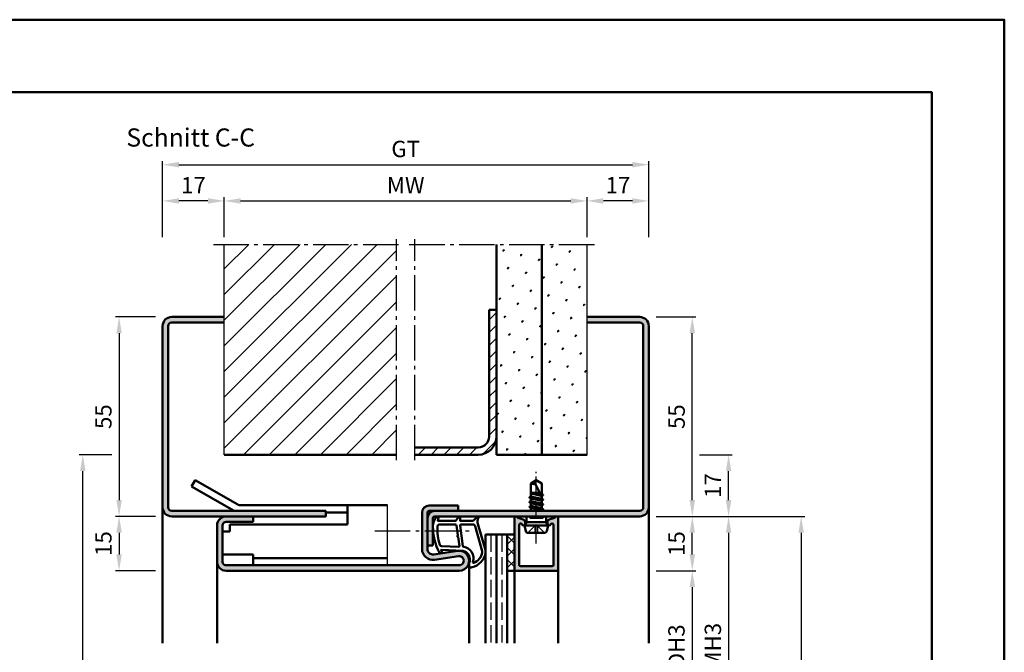
# Model space of a CAD drawing. Units: millimetres. Extents: x 511 to 3031, y 644 to 1872.
# Drawn here: x 2759 to 3031, y 1104 to 1278 of the extents above; entities that cross this region are included whole.
import ezdxf

# ---------------------------------------------------------------- set-up
doc = ezdxf.new("R2010")
doc.units = ezdxf.units.MM
for name, pattern in [('AM_DIN_F_W050', [6.25, 4.75, -1.5]), ('AM_DIN_G_W050', [13.75, 9.75, -1.5, 1, -1.5]), ('AM_DIN_G_W050x2', [6.875, 4.75, -0.875, 0.375, -0.875])]:
    doc.linetypes.add(name, pattern=pattern)
for name, color, linetype, lineweight in [('AM_0', 7, 'Continuous', 50), ('AM_1', 14, 'Continuous', 50), ('AM_3', 6, 'AM_DIN_F_W050', 25), ('AM_5', 3, 'Continuous', 25), ('AM_7', 4, 'AM_DIN_G_W050', 25), ('AM_8', 1, 'Continuous', 25), ('AM_BOR', 7, 'Continuous', 50), ('BOS_1', 14, 'Continuous', 50)]:
    doc.layers.add(name, color=color, linetype=linetype, lineweight=lineweight)
doc.layers.add('AM_12', color=7, linetype='Continuous', lineweight=50, plot=False)
doc.styles.get("Standard").update_dxf_attribs({"font": 'isocp.shx'})
doc.dimstyles.new('AM_DIN$0', dxfattribs={"dimtxt": 4.5, "dimasz": 4.5, "dimexe": 1, "dimexo": 2, "dimgap": 1.5, "dimtad": 1, "dimdec": 1, "dimdsep": 46, "dimtxsty": 'Standard', "dimcen": 0, "dimclrd": 256, "dimclre": 256, "dimclrt": 2, "dimadec": 0, "dimazin": 2, "dimtp": 0.1, "dimtm": 0.1, "dimtfac": 0.71, "dimtdec": 1, "dimtmove": 0, "dimatfit": 3, "dimfxl": 0, "dimlwd": -1, "dimlwe": -1, "dimarcsym": 0})
pattern_1 = [(45, (2479.592165391814, 222.985849202781), (-1.314800746303021, 4.906903194730683), [0.635, -4.445]), (135, (2479.816671794841, 223.2103556058078), (-4.906903194730682, 1.314800746303022), [0.3175, -8.48131809448]), (135, (2479.872798395597, 223.2664822065644), (-4.906903194730682, 1.314800746303022), [0.254, -8.54481809448]), (135, (2479.760545194084, 223.154229005051), (-4.906903194730682, 1.314800746303022), [0.254, -8.54481809448]), (105, (2479.928924996354, 223.3226088073211), (-4.906903193699302, 1.314800750152187), [0.2032, -4.8768]), (165, (2479.704418593327, 223.0981024042943), (-3.592102447396282, -3.592102444578495), [0.2032, -4.8768])]

# ---------------------------------------------------------------- blocks, each defined once
blk = doc.blocks.new('*D181')
at = {"layer": 'AM_5', "linetype": 'ByBlock'}
for p, q in [((2815.776105802372, 1218.442833582479), (2815.776105802372, 1229.442833582479)), ((2915.776105802372, 1218.442833582479), (2915.776105802372, 1229.442833582479)), ((2820.276105802372, 1228.442833582479), (2911.276105802372, 1228.442833582479))]:
    blk.add_line(p, q, dxfattribs=at)
at = {"layer": 'AM_5'}
for points in [[(2820.276105802372, 1229.192833582479), (2820.276105802372, 1227.692833582479), (2815.776105802372, 1228.442833582479)], [(2911.276105802372, 1229.192833582479), (2911.276105802372, 1227.692833582479), (2915.776105802372, 1228.442833582479)]]:
    blk.add_solid(points, dxfattribs=at)
at = {"layer": 'Defpoints', "color": 0}
for p in [(2915.776105802372, 1228.442833582479), (2815.776105802372, 1216.442833582479), (2915.776105802372, 1216.442833582479)]:
    blk.add_point(p, dxfattribs=at)
at = {"layer": 'AM_5', "color": 2, "insert": (2865.776105802372, 1232.192833582479), "char_height": 4.5, "attachment_point": 5}
blk.add_mtext('MW', dxfattribs=at)
blk = doc.blocks.new('*D182')
at = {"layer": 'AM_5', "linetype": 'ByBlock'}
for p, q in [((2798.77610580237, 1218.442833582479), (2798.77610580237, 1229.442833582479)), ((2815.776105802372, 1218.442833582479), (2815.776105802372, 1229.442833582479)), ((2811.276105802372, 1228.442833582479), (2803.27610580237, 1228.442833582479))]:
    blk.add_line(p, q, dxfattribs=at)
at = {"layer": 'AM_5'}
for points in [[(2803.27610580237, 1229.192833582479), (2803.27610580237, 1227.692833582479), (2798.77610580237, 1228.442833582479)], [(2811.276105802372, 1229.192833582479), (2811.276105802372, 1227.692833582479), (2815.776105802372, 1228.442833582479)]]:
    blk.add_solid(points, dxfattribs=at)
at = {"layer": 'Defpoints', "color": 0}
for p in [(2798.77610580237, 1228.442833582479), (2798.77610580237, 1216.442833582479), (2815.776105802372, 1216.442833582479)]:
    blk.add_point(p, dxfattribs=at)
at = {"layer": 'AM_5', "color": 2, "insert": (2807.276105802371, 1232.192833582479), "char_height": 4.5, "attachment_point": 5}
blk.add_mtext('17', dxfattribs=at)
blk = doc.blocks.new('*D183')
at = {"layer": 'AM_5', "linetype": 'ByBlock'}
for p, q in [((2915.776106684124, 1218.442832937419), (2915.776106684124, 1229.442832937419)), ((2932.776106684126, 1218.442832937419), (2932.776106684126, 1229.442832937419)), ((2928.276106684126, 1228.442832937419), (2920.276106684124, 1228.442832937419))]:
    blk.add_line(p, q, dxfattribs=at)
at = {"layer": 'AM_5'}
for points in [[(2920.276106684124, 1229.192832937419), (2920.276106684124, 1227.692832937419), (2915.776106684124, 1228.442832937419)], [(2928.276106684126, 1229.192832937419), (2928.276106684126, 1227.692832937419), (2932.776106684126, 1228.442832937419)]]:
    blk.add_solid(points, dxfattribs=at)
at = {"layer": 'Defpoints', "color": 0}
for p in [(2915.776106684124, 1228.442832937419), (2915.776106684124, 1216.442832937419), (2932.776106684126, 1216.442832937419)]:
    blk.add_point(p, dxfattribs=at)
at = {"layer": 'AM_5', "color": 2, "insert": (2924.276106684125, 1232.192832937419), "char_height": 4.5, "attachment_point": 5}
blk.add_mtext('17', dxfattribs=at)
blk = doc.blocks.new('*D185')
at = {"layer": 'AM_5', "linetype": 'ByBlock'}
for p, q in [((2934.776107258542, 1141.442832937419), (2945.776107258542, 1141.442832937419)), ((2944.776107258542, 1130.942832937419), (2944.776107258542, 1136.942832937419)), ((2934.776106936011, 1126.442832937419), (2945.776107258542, 1126.442832937419))]:
    blk.add_line(p, q, dxfattribs=at)
at = {"layer": 'AM_5'}
for points in [[(2944.026107258542, 1136.942832937419), (2945.526107258542, 1136.942832937419), (2944.776107258542, 1141.442832937419)], [(2944.026107258542, 1130.942832937419), (2945.526107258542, 1130.942832937419), (2944.776107258542, 1126.442832937419)]]:
    blk.add_solid(points, dxfattribs=at)
at = {"layer": 'Defpoints', "color": 0}
for p in [(2932.776107258542, 1141.442832937419), (2944.776107258542, 1141.442832937419), (2932.776106936011, 1126.442832937419)]:
    blk.add_point(p, dxfattribs=at)
at = {"layer": 'AM_5', "color": 2, "insert": (2941.026107258541, 1133.94283293742), "char_height": 4.5, "attachment_point": 5, "rotation": 90}
blk.add_mtext('15', dxfattribs=at)
blk = doc.blocks.new('*D187')
at = {"layer": 'AM_5', "linetype": 'ByBlock'}
for p, q in [((2934.776106774746, 1196.442832937419), (2945.776107258542, 1196.442832937419)), ((2944.776107258542, 1145.942832937419), (2944.776107258542, 1191.942832937419)), ((2934.776106774746, 1141.442832937419), (2945.776107258542, 1141.442832937419))]:
    blk.add_line(p, q, dxfattribs=at)
at = {"layer": 'AM_5'}
for points in [[(2944.026107258542, 1191.942832937419), (2945.526107258542, 1191.942832937419), (2944.776107258542, 1196.442832937419)], [(2944.026107258542, 1145.942832937419), (2945.526107258542, 1145.942832937419), (2944.776107258542, 1141.442832937419)]]:
    blk.add_solid(points, dxfattribs=at)
at = {"layer": 'Defpoints', "color": 0}
for p in [(2932.776106774746, 1196.442832937419), (2944.776107258542, 1196.442832937419), (2932.776106774746, 1141.442832937419)]:
    blk.add_point(p, dxfattribs=at)
at = {"layer": 'AM_5', "color": 2, "insert": (2941.026107258541, 1168.94283293742), "char_height": 4.5, "attachment_point": 5, "rotation": 90}
blk.add_mtext('55', dxfattribs=at)
blk = doc.blocks.new('*D189')
at = {"layer": 'AM_5', "linetype": 'ByBlock'}
for p, q in [((2946.776106774746, 1158.442832937419), (2955.776106200329, 1158.442832937419)), ((2954.776106200329, 1145.942832937419), (2954.776106200329, 1153.942832937419)), ((2946.776107258542, 1141.442832937419), (2955.776106200329, 1141.442832937419))]:
    blk.add_line(p, q, dxfattribs=at)
at = {"layer": 'AM_5'}
for points in [[(2954.026106200329, 1153.942832937419), (2955.526106200329, 1153.942832937419), (2954.776106200329, 1158.442832937419)], [(2954.026106200329, 1145.942832937419), (2955.526106200329, 1145.942832937419), (2954.776106200329, 1141.442832937419)]]:
    blk.add_solid(points, dxfattribs=at)
at = {"layer": 'Defpoints', "color": 0}
for p in [(2944.776106774746, 1158.442832937419), (2954.776106200329, 1158.442832937419), (2944.776107258542, 1141.442832937419)]:
    blk.add_point(p, dxfattribs=at)
at = {"layer": 'AM_5', "color": 2, "insert": (2951.026106200328, 1149.94283293742), "char_height": 4.5, "attachment_point": 5, "rotation": 90}
blk.add_mtext('17', dxfattribs=at)
blk = doc.blocks.new('*D190')
at = {"layer": 'AM_5', "linetype": 'ByBlock'}
for p, q in [((2934.776106684124, 1141.442832937419), (2945.776106684124, 1141.442832937419)), ((2944.776106684124, 1130.942832937419), (2944.776106684124, 1136.942832937419)), ((2934.776106684124, 1126.442832937419), (2945.776106684124, 1126.442832937419))]:
    blk.add_line(p, q, dxfattribs=at)
at = {"layer": 'AM_5'}
for points in [[(2944.026106684124, 1136.942832937419), (2945.526106684124, 1136.942832937419), (2944.776106684124, 1141.442832937419)], [(2944.026106684124, 1130.942832937419), (2945.526106684124, 1130.942832937419), (2944.776106684124, 1126.442832937419)]]:
    blk.add_solid(points, dxfattribs=at)
at = {"layer": 'Defpoints', "color": 0}
for p in [(2932.776106684124, 1141.442832937419), (2944.776106684124, 1141.442832937419), (2932.776106684124, 1126.442832937419)]:
    blk.add_point(p, dxfattribs=at)
at = {"layer": 'AM_5', "color": 2, "insert": (2941.026106684123, 1133.942832937419), "char_height": 4.5, "attachment_point": 5, "rotation": 90}
blk.add_mtext('15', dxfattribs=at)
blk = doc.blocks.new('*D191')
at = {"layer": 'AM_5', "linetype": 'ByBlock'}
for p, q in [((2934.776106684124, 1126.442832937419), (2945.776106684124, 1126.442832937419)), ((2944.776106684124, 1121.942832937419), (2944.776106684124, 1085.942832937419)), ((2934.776106684124, 1081.442832937419), (2945.776106684124, 1081.442832937419))]:
    blk.add_line(p, q, dxfattribs=at)
at = {"layer": 'AM_5'}
for points in [[(2944.026106684124, 1121.942832937419), (2945.526106684124, 1121.942832937419), (2944.776106684124, 1126.442832937419)], [(2944.026106684124, 1085.942832937419), (2945.526106684124, 1085.942832937419), (2944.776106684124, 1081.442832937419)]]:
    blk.add_solid(points, dxfattribs=at)
at = {"layer": 'Defpoints', "color": 0}
for p in [(2932.776106684124, 1126.442832937419), (2932.776106684124, 1081.442832937419), (2944.776106684124, 1081.442832937419)]:
    blk.add_point(p, dxfattribs=at)
at = {"layer": 'AM_5', "color": 2, "insert": (2940.994812042405, 1103.942832937419), "char_height": 4.5, "attachment_point": 5, "rotation": 90}
blk.add_mtext('LDH3', dxfattribs=at)
blk = doc.blocks.new('*D195')
at = {"layer": 'AM_5', "linetype": 'ByBlock'}
for p, q in [((2934.776106684124, 1141.442832937419), (2955.776106684124, 1141.442832937419)), ((2954.776106684124, 1136.942832937419), (2954.776106684124, 1070.942832937419)), ((2934.776106684124, 1066.442832937419), (2955.776106684124, 1066.442832937419))]:
    blk.add_line(p, q, dxfattribs=at)
at = {"layer": 'AM_5'}
for points in [[(2954.026106684124, 1136.942832937419), (2955.526106684124, 1136.942832937419), (2954.776106684124, 1141.442832937419)], [(2954.026106684124, 1070.942832937419), (2955.526106684124, 1070.942832937419), (2954.776106684124, 1066.442832937419)]]:
    blk.add_solid(points, dxfattribs=at)
at = {"layer": 'Defpoints', "color": 0}
for p in [(2932.776106684124, 1141.442832937419), (2932.776106684124, 1066.442832937419), (2954.776106684124, 1066.442832937419)]:
    blk.add_point(p, dxfattribs=at)
at = {"layer": 'AM_5', "color": 2, "insert": (2951.026106684123, 1103.94283293742), "char_height": 4.5, "attachment_point": 5, "rotation": 90}
blk.add_mtext('FMH3', dxfattribs=at)
blk = doc.blocks.new('*D196')
at = {"layer": 'AM_5', "linetype": 'ByBlock'}
for p, q in [((2934.776106684124, 1141.442832937418), (2975.776106200329, 1141.442832937418)), ((2974.776106200329, 1136.942832937418), (2974.776106200329, 850.9428329374191)), ((2934.776106684124, 846.4428329374191), (2975.776106200329, 846.4428329374191))]:
    blk.add_line(p, q, dxfattribs=at)
at = {"layer": 'AM_5'}
for points in [[(2974.026106200329, 1136.942832937418), (2975.526106200329, 1136.942832937418), (2974.776106200329, 1141.442832937418)], [(2974.026106200329, 850.9428329374191), (2975.526106200329, 850.9428329374191), (2974.776106200329, 846.4428329374191)]]:
    blk.add_solid(points, dxfattribs=at)
at = {"layer": 'Defpoints', "color": 0}
for p in [(2932.776106684124, 1141.442832937418), (2932.776106684124, 846.4428329374191), (2974.776106200329, 846.4428329374191)]:
    blk.add_point(p, dxfattribs=at)
at = {"layer": 'AM_5', "color": 2, "insert": (2971.026106200329, 993.9428329374192), "char_height": 4.5, "attachment_point": 5, "rotation": 90}
blk.add_mtext('FMH', dxfattribs=at)
blk = doc.blocks.new('*D197')
at = {"layer": 'AM_5', "linetype": 'ByBlock'}
for p, q in [((2796.776106684124, 1196.442833582479), (2785.776106684122, 1196.442833582479)), ((2786.776106684122, 1191.942833582479), (2786.776106684122, 1145.942833582479)), ((2796.776106684124, 1141.442833582479), (2785.776106684122, 1141.442833582479))]:
    blk.add_line(p, q, dxfattribs=at)
at = {"layer": 'AM_5'}
for points in [[(2786.026106684122, 1191.942833582479), (2787.526106684122, 1191.942833582479), (2786.776106684122, 1196.442833582479)], [(2786.026106684122, 1145.942833582479), (2787.526106684122, 1145.942833582479), (2786.776106684122, 1141.442833582479)]]:
    blk.add_solid(points, dxfattribs=at)
at = {"layer": 'Defpoints', "color": 0}
for p in [(2798.776106684124, 1196.442833582479), (2786.776106684122, 1141.442833582479), (2798.776106684124, 1141.442833582479)]:
    blk.add_point(p, dxfattribs=at)
at = {"layer": 'AM_5', "color": 2, "insert": (2783.026106684121, 1168.942833582479), "char_height": 4.5, "attachment_point": 5, "rotation": 90}
blk.add_mtext('55', dxfattribs=at)
blk = doc.blocks.new('*D198')
at = {"layer": 'AM_5', "linetype": 'ByBlock'}
for p, q in [((2784.776106684121, 1158.442832937419), (2775.776106684124, 1158.442832937419)), ((2776.776106684123, 850.9428329374189), (2776.776106684124, 1153.942832937419)), ((2796.776106684124, 846.4428329374189), (2775.776106684123, 846.4428329374189))]:
    blk.add_line(p, q, dxfattribs=at)
at = {"layer": 'AM_5'}
for points in [[(2776.026106684124, 1153.942832937419), (2777.526106684124, 1153.942832937419), (2776.776106684124, 1158.442832937419)], [(2776.026106684123, 850.9428329374189), (2777.526106684123, 850.9428329374189), (2776.776106684123, 846.4428329374189)]]:
    blk.add_solid(points, dxfattribs=at)
at = {"layer": 'Defpoints', "color": 0}
for p in [(2776.776106684124, 1158.442832937419), (2786.776106684121, 1158.442832937419), (2798.776106684124, 846.4428329374189)]:
    blk.add_point(p, dxfattribs=at)
at = {"layer": 'AM_5', "color": 2, "insert": (2773.026106684123, 1002.442832937419), "char_height": 4.5, "attachment_point": 5, "rotation": 90}
blk.add_mtext('RRH', dxfattribs=at)
blk = doc.blocks.new('*D199')
at = {"layer": 'AM_5', "linetype": 'ByBlock'}
for p, q in [((2796.776106684124, 1141.442833582479), (2785.776106684122, 1141.442833582479)), ((2786.776106684122, 1136.942833582479), (2786.776106684122, 1130.942833582479)), ((2796.776106684124, 1126.442833582479), (2785.776106684122, 1126.442833582479))]:
    blk.add_line(p, q, dxfattribs=at)
at = {"layer": 'AM_5'}
for points in [[(2786.026106684122, 1136.942833582479), (2787.526106684122, 1136.942833582479), (2786.776106684122, 1141.442833582479)], [(2786.026106684122, 1130.942833582479), (2787.526106684122, 1130.942833582479), (2786.776106684122, 1126.442833582479)]]:
    blk.add_solid(points, dxfattribs=at)
at = {"layer": 'Defpoints', "color": 0}
for p in [(2798.776106684124, 1141.442833582479), (2786.776106684122, 1126.442833582479), (2798.776106684124, 1126.442833582479)]:
    blk.add_point(p, dxfattribs=at)
at = {"layer": 'AM_5', "color": 2, "insert": (2783.026106684121, 1133.942833582479), "char_height": 4.5, "attachment_point": 5, "rotation": 90}
blk.add_mtext('15', dxfattribs=at)
blk = doc.blocks.new('*D290')
at = {"layer": 'AM_5', "linetype": 'ByBlock'}
for p, q in [((2798.776106684124, 1218.442832937419), (2798.776106684124, 1239.442832937419)), ((2803.276106684124, 1238.442832937419), (2928.276106684124, 1238.442832937419)), ((2932.776106684124, 1218.442832937419), (2932.776106684124, 1239.442832937419))]:
    blk.add_line(p, q, dxfattribs=at)
at = {"layer": 'AM_5'}
for points in [[(2803.276106684124, 1239.192832937419), (2803.276106684124, 1237.692832937419), (2798.776106684124, 1238.442832937419)], [(2928.276106684124, 1239.192832937419), (2928.276106684124, 1237.692832937419), (2932.776106684124, 1238.442832937419)]]:
    blk.add_solid(points, dxfattribs=at)
at = {"layer": 'Defpoints', "color": 0}
for p in [(2932.776106684124, 1238.442832937419), (2798.776106684124, 1216.442832937419), (2932.776106684124, 1216.442832937419)]:
    blk.add_point(p, dxfattribs=at)
at = {"layer": 'AM_5', "color": 2, "insert": (2865.776106684124, 1242.200828066254), "char_height": 4.5, "attachment_point": 5}
blk.add_mtext('GT', dxfattribs=at)
blk = doc.blocks.new('DIN_A3_BOS')
at = {"layer": 'AM_12'}
blk.add_lwpolyline([(0, 0), (420, 0), (420, 297), (0, 297)], close=True, dxfattribs=at)
at = {"layer": 'AM_BOR'}
blk.add_lwpolyline([(20, 10), (410, 10), (410, 287), (20, 287)], close=True, dxfattribs=at)

msp = doc.modelspace()

# ---------------------------------------------------------------- hatches: boundary and pattern name
at = {"layer": 'AM_8'}
h = msp.add_hatch(dxfattribs=at)
h.set_pattern_fill('_U', color=256, scale=5, angle=45, style=0, pattern_type=0)
h.set_pattern_definition([(45, (2479.592165391814, 222.985849202781), (-3.535533905932737, 3.535533905932738), [])])
h.paths.add_polyline_path([(2863.276106684124, 1158.44283293742), (2815.776106684124, 1158.442832937419), (2815.776106684124, 1216.442832937419), (2863.276106684124, 1216.442832937419)])
h = msp.add_hatch(dxfattribs=at)
h.set_pattern_fill('SWAMP', color=256, scale=0.2, angle=45, style=0)
h.set_pattern_definition(pattern_1)
h.paths.add_polyline_path([(2890.776106684124, 1216.442832937419), (2890.776106684124, 1158.44283293742), (2903.276106684124, 1158.44283293742), (2903.276106684124, 1216.442832937419)])
h = msp.add_hatch(dxfattribs=at)
h.set_pattern_fill('SWAMP', color=256, scale=0.2, angle=45, style=0)
h.set_pattern_definition(pattern_1)
h.paths.add_polyline_path([(2915.776106684124, 1158.44283293742), (2915.776106684124, 1216.442832937419), (2903.276106684124, 1216.442832937419), (2903.276106684124, 1158.44283293742)])
h = msp.add_hatch(dxfattribs=at)
h.set_pattern_fill('_U', color=256, scale=2.5, angle=45, style=0, pattern_type=0)
h.set_pattern_definition([(45, (510.7761066841231, 684.4428327369615), (-1.767766952966369, 1.767766952966369), [])])
edge = h.paths.add_edge_path()
edge.add_line((2868.276106684124, 1158.442832937419), (2868.276106684124, 1160.442832937419))
edge.add_line((2868.276106684124, 1160.442832937419), (2885.776106684124, 1160.442832937419))
edge.add_arc((2885.776106684124, 1163.442832937419), 3, 630, 720)
edge.add_line((2888.776106684124, 1163.442832937419), (2888.776106684124, 1198.442832937419))
edge.add_line((2888.776106684124, 1198.442832937419), (2890.776106684124, 1198.442832937419))
edge.add_line((2890.776106684124, 1198.44283293742), (2890.776106684124, 1163.44283293742))
edge.add_arc((2885.776106684124, 1163.442832937419), 5, 270, 360, ccw=False)
edge.add_line((2885.776106684124, 1158.442832937419), (2868.276106684124, 1158.442832937419))
h = msp.add_hatch(color=256, dxfattribs=at)
edge = h.paths.add_edge_path()
edge.add_line((2843.776106684124, 1142.942832937419), (2801.276106684124, 1142.942832937419))
edge.add_arc((2801.276106684124, 1143.942832937419), 1, 180, 270, ccw=False)
edge.add_line((2800.276106684124, 1143.942832937419), (2800.276106684124, 1193.942832937419))
edge.add_arc((2801.276106684124, 1193.942832937419), 1, 90, 180, ccw=False)
edge.add_line((2801.276106684124, 1194.942832937419), (2815.776106684124, 1194.942832937419))
edge.add_line((2815.776106684124, 1194.942832937419), (2815.776106684124, 1196.442832937419))
edge.add_line((2815.776106684124, 1196.442832937419), (2801.276106684124, 1196.442832937419))
edge.add_arc((2801.276106684124, 1193.942832937419), 2.5, 90, 180)
edge.add_line((2798.776106684124, 1193.942832937419), (2798.776106684124, 1143.942832937419))
edge.add_arc((2801.276106684124, 1143.942832937419), 2.5, 180, 270)
edge.add_line((2801.276106684124, 1141.442832937419), (2816.276106684124, 1141.442832937419))
edge.add_line((2816.276106684124, 1141.442832937419), (2823.776106684124, 1141.442832937419))
edge.add_line((2823.776106684124, 1141.442832937419), (2843.776106684124, 1141.442832937419))
edge.add_line((2843.776106684124, 1141.442832937419), (2843.776106684124, 1142.942832937419))
h = msp.add_hatch(color=256, dxfattribs=at)
edge = h.paths.add_edge_path()
edge.add_line((2899.045721926394, 1141.442832937419), (2907.376106684123, 1141.44283293742))
edge.add_line((2907.376106684123, 1141.44283293742), (2930.276106684124, 1141.442832937419))
edge.add_arc((2930.276106684124, 1143.942832937419), 2.5, 270, 360)
edge.add_line((2932.776106684124, 1143.942832937419), (2932.776106684124, 1193.942832937419))
edge.add_arc((2930.276106684124, 1193.942832937419), 2.5, 0, 90)
edge.add_line((2930.276106684124, 1196.442832937419), (2915.776106684124, 1196.442832937419))
edge.add_line((2915.776106684124, 1196.442832937419), (2915.776106684124, 1194.942832937419))
edge.add_line((2915.776106684124, 1194.942832937419), (2930.276106684124, 1194.942832937419))
edge.add_arc((2930.276106684124, 1193.942832937419), 1, 0, 90, ccw=False)
edge.add_line((2931.276106684124, 1193.942832937419), (2931.276106684124, 1143.942832937419))
edge.add_arc((2930.276106684124, 1143.942832937419), 1, -90, 0, ccw=False)
edge.add_line((2930.276106684124, 1142.942832937419), (2873.776106684124, 1142.942832937418))
edge.add_arc((2873.776106684124, 1140.942832937418), 2, 90, 180)
edge.add_line((2871.776106684124, 1140.942832937418), (2871.776106684124, 1133.442832937418))
edge.add_line((2871.776106684124, 1133.442832937418), (2873.276106684124, 1133.442832937418))
edge.add_line((2873.276106684124, 1133.442832937418), (2873.276106684124, 1140.942832937418))
edge.add_arc((2873.776106684124, 1140.942832937419), 0.5000000000004547, 90.00000000005213, 180.0000000000521, ccw=False)
edge.add_line((2873.776106684124, 1141.442832937419), (2896.176106684124, 1141.44283293742))
edge.add_line((2896.176106684124, 1141.44283293742), (2899.045721926394, 1141.442832937419))
h = msp.add_hatch(color=256, dxfattribs=at)
edge = h.paths.add_edge_path()
edge.add_line((2815.276106684124, 1128.942832937419), (2815.276106684124, 1138.942832937419))
edge.add_arc((2816.276106684124, 1138.942832937419), 1, 90, 180, ccw=False)
edge.add_line((2816.276106684124, 1139.942832937419), (2823.776106684124, 1139.942832937419))
edge.add_line((2823.776106684124, 1139.942832937419), (2823.776106684124, 1141.442832937419))
edge.add_line((2823.776106684124, 1141.442832937419), (2816.276106684124, 1141.442832937419))
edge.add_arc((2816.276106684124, 1138.942832937419), 2.500000000000227, 90, 179.9999999999948)
edge.add_line((2813.776106684124, 1138.942832937419), (2813.776106684124, 1128.942832937419))
edge.add_arc((2816.276106684124, 1128.94283293742), 2.500000000000455, 180.0000000000104, 269.9999999999896)
edge.add_line((2816.276106684124, 1126.442832937419), (2880.526106684124, 1126.442832937419))
edge.add_arc((2880.526106684123, 1129.192832937419), 2.75, 270.0000000000189, 458.3177639405692)
edge.add_line((2880.128283472919, 1131.913905647331), (2873.493101162962, 1130.943836187645))
edge.add_arc((2873.276106684124, 1132.428057665779), 1.499999999999629, 180.0000000000174, 278.3177639405728, ccw=False)
edge.add_line((2871.776106684124, 1132.428057665778), (2871.776106684124, 1142.442832937418))
edge.add_arc((2872.276106684124, 1142.442832937418), 0.5, 90, 180, ccw=False)
edge.add_line((2872.276106684124, 1142.942832937418), (2880.276106684124, 1142.942832937419))
edge.add_line((2880.276106684124, 1142.942832937419), (2880.276106684124, 1144.442832937418))
edge.add_line((2880.276106684124, 1144.442832937418), (2872.276106684124, 1144.442832937418))
edge.add_arc((2872.276106684124, 1142.442832937418), 2, 90, 180)
edge.add_line((2870.276106684124, 1142.442832937418), (2870.276106684124, 1132.428057665778))
edge.add_arc((2873.276106684124, 1132.428057665778), 3, 180, 278.3177639405881)
edge.add_line((2873.710095641803, 1129.459614709511), (2880.345277951758, 1130.429684169197))
edge.add_arc((2880.526106684124, 1129.192832937419), 1.249999999999905, -90, 98.31776394056789, ccw=False)
edge.add_line((2880.526106684124, 1127.942832937419), (2816.276106684124, 1127.942832937419))
edge.add_arc((2816.276106684124, 1128.94283293742), 1.000000000000455, 180.0000000000261, 269.99999999997397, ccw=False)
h = msp.add_hatch(color=256, dxfattribs=at)
edge = h.paths.add_edge_path()
edge.add_line((2897.376106684123, 1127.74283293742), (2906.176106684124, 1127.74283293742))
edge.add_arc((2906.176106684124, 1128.04283293742), 0.2999999999999829, 630, 719.9999999999947)
edge.add_line((2906.476106684124, 1128.04283293742), (2906.476106684124, 1139.172031694818))
edge.add_arc((2906.176106684124, 1139.172031694818), 0.2999999999999545, 360, 464.9999999999951)
edge.add_line((2906.098460970593, 1139.461809442706), (2905.990152649518, 1139.43278831554))
edge.add_arc((2906.067798363049, 1139.143010567653), 0.299999999999905, 464.9999999999769, 517.9894097861855)
edge.add_arc((2905.326106684124, 1139.44283293742), 0.4999999999998199, 180.0000000000032, 337.9894097862131, ccw=False)
edge.add_line((2904.826106684124, 1139.44283293742), (2904.826106684124, 1139.84283293742))
edge.add_arc((2905.326106684124, 1139.84283293742), 0.5, 509.9999999999995, 540.0000000000033, ccw=False)
edge.add_line((2904.893093982231, 1140.09283293742), (2905.057184875786, 1140.377046702117))
edge.add_arc((2905.490197577679, 1140.127046702117), 0.5000000000000694, 464.9999999999999, 509.9999999999971, ccw=False)
edge.add_line((2905.360788055128, 1140.610009615261), (2906.796817845296, 1140.994792637843))
edge.add_arc((2906.719172131764, 1141.28457038573), 0.299999999999905, 284.9999999999768, 339.7974961097879)
edge.add_arc((2907.376106684124, 1141.04283293742), 0.3999999999998591, 360.0000000000041, 519.7974961098312, ccw=False)
edge.add_line((2907.776106684124, 1141.04283293742), (2907.776106684124, 1126.74283293742))
edge.add_arc((2907.476106684124, 1126.74283293742), 0.2999999999999545, 270, 360.0000000000054, ccw=False)
edge.add_line((2907.476106684124, 1126.44283293742), (2896.076106684124, 1126.44283293742))
edge.add_arc((2896.076106684124, 1126.74283293742), 0.2999999999999829, 540.0000000000109, 630, ccw=False)
edge.add_line((2895.776106684124, 1126.74283293742), (2895.776106684124, 1141.04283293742))
edge.add_arc((2896.176106684124, 1141.04283293742), 0.3999999999999773, 380.2025038901823, 540, ccw=False)
edge.add_arc((2896.833041236484, 1141.28457038573), 0.2999999999998863, 560.2025038901332, 614.9999999999784)
edge.add_line((2896.755395522953, 1140.994792637843), (2898.19142531312, 1140.610009615261))
edge.add_arc((2898.062015790569, 1140.127046702117), 0.4999999999999858, 390.00000000000665, 435.0000000000119, ccw=False)
edge.add_line((2898.495028492461, 1140.377046702117), (2898.659119386016, 1140.09283293742))
edge.add_arc((2898.226106684124, 1139.84283293742), 0.4999999999999852, 360.000000000013, 390.0000000000123, ccw=False)
edge.add_line((2898.726106684124, 1139.84283293742), (2898.726106684124, 1139.44283293742))
edge.add_arc((2898.226106684124, 1139.44283293742), 0.5, 202.0105902137856, 360, ccw=False)
edge.add_arc((2897.484415005199, 1139.143010567653), 0.2999999999997852, 382.0105902137249, 434.9999999999386)
edge.add_line((2897.562060718729, 1139.43278831554), (2897.453752397654, 1139.461809442706))
edge.add_arc((2897.376106684123, 1139.172031694818), 0.3000000000000021, 435.0000000000169, 540.0000000000055)
edge.add_line((2897.076106684124, 1139.172031694818), (2897.076106684124, 1128.04283293742))
edge.add_arc((2897.376106684123, 1128.04283293742), 0.2999999999999545, 539.9999999999947, 630)
h = msp.add_hatch(dxfattribs=at)
h.set_pattern_fill('_U', color=256, scale=2.3, angle=-45.00000000000001, style=0, double=1, pattern_type=0)
h.set_pattern_definition([(315, (2841.276106537669, 1038.942832723041), (1.626345596729059, 1.626345596729059), []), (44.99999999999999, (2841.276106537669, 1038.942832723041), (-1.626345596729059, 1.62634559672906), [])])
h.paths.add_polyline_path([(2895.776106684124, 1136.442832937419), (2895.776106684124, 1126.442832937419), (2893.776106684124, 1126.442832937419), (2893.776106684124, 1136.442832937419)])

# ---------------------------------------------------------------- linework, layer by layer
for p, q in [((2815.776106684124, 1158.442832937419), (2815.776106684124, 1216.442832937419)), ((2915.776106684124, 1158.442832937419), (2915.776106684124, 1216.442832937419)), ((2860.776106684124, 1127.942832937419), (2860.776106684124, 1144.542832937419))]:
    msp.add_line(p, q)
at = {"layer": 'AM_0'}
for p, q in [((2890.776106684124, 1158.44283293742), (2890.776106684124, 1216.442832937419)), ((2903.276106684124, 1158.44283293742), (2903.276106684124, 1216.442832937419)), ((2888.776106684124, 1163.442832937419), (2888.776106684124, 1198.442832937419)), ((2890.776106684124, 1198.44283293742), (2888.776106684124, 1198.442832937419)), ((2815.776106684124, 1196.442832937419), (2801.276106684124, 1196.442832937419)), ((2815.776106684124, 1194.942832937419), (2801.276106684124, 1194.942832937419)), ((2915.776106684124, 1196.442832937419), (2930.276106684124, 1196.442832937419)), ((2915.776106684124, 1194.942832937419), (2930.276106684124, 1194.942832937419)), ((2798.776106684124, 1193.942832937419), (2798.776106684124, 1143.942832937419)), ((2800.276106684124, 1193.942832937419), (2800.276106684124, 1143.942832937419)), ((2931.276106684124, 1193.942832937419), (2931.276106684124, 1143.942832937419)), ((2932.776106684124, 1193.942832937419), (2932.776106684124, 1143.942832937419)), ((2885.776106684124, 1160.442832937419), (2868.276106684124, 1160.442832937419)), ((2815.776106684124, 1158.442832937419), (2863.276106684124, 1158.44283293742)), ((2868.276106684124, 1158.44283293742), (2885.776106684124, 1158.44283293742)), ((2890.776106684124, 1158.44283293742), (2915.776106684124, 1158.44283293742)), ((2807.776106684124, 1151.442832937419), (2806.776106684124, 1149.710782129851)), ((2819.49520644878, 1144.676807533635), (2807.776106684124, 1151.442832937419)), ((2901.776106684124, 1151.44283293742), (2900.276106684124, 1150.541542008878)), ((2901.776106684124, 1151.44283293742), (2903.276106684124, 1150.541542008878)), ((2818.49520644878, 1142.944756726066), (2806.776106684124, 1149.71078212985)), ((2900.276106684124, 1146.927385052705), (2900.276106684124, 1150.541542008878)), ((2903.276106684124, 1146.870125965932), (2901.437728948231, 1150.39925550529)), ((2903.276106684124, 1147.577385052705), (2903.276106684124, 1150.541542008878)), ((2903.670383078908, 1146.028939849597), (2899.881830289339, 1146.661988516234)), ((2903.670383078818, 1144.728939849612), (2899.881830289339, 1145.361988516235)), ((2899.906106684124, 1146.713765452592), (2900.276106684124, 1146.927385052705)), ((2899.906106684124, 1146.627162912214), (2900.276106684124, 1146.413543313127)), ((2899.906106684124, 1145.413765452593), (2900.276106684124, 1145.627385052705)), ((2899.906106684124, 1145.327162912213), (2900.276106684124, 1145.113543313126)), ((2900.276106684124, 1147.94283293742), (2902.717317160666, 1147.94283293742)), ((2902.976725898319, 1147.444846576431), (2900.276106684124, 1147.896106856437)), ((2900.276106684124, 1147.713543313126), (2903.162534270188, 1147.088150669479)), ((2900.276106684124, 1146.927385052705), (2903.276106684124, 1146.277385052704)), ((2900.276106684124, 1146.413543313127), (2903.276106684124, 1145.763543313127)), ((2900.276106684124, 1145.627385052705), (2900.276106684124, 1146.413543313127)), ((2900.276106684124, 1145.627385052705), (2903.276106684124, 1144.977385052705)), ((2901.589424139287, 1147.94283293742), (2902.860812384373, 1147.667365484318)), ((2903.646106684124, 1147.36376545383), (2903.276106684124, 1147.577385052705)), ((2903.646106684124, 1147.277162913451), (2903.276106684124, 1147.063543313126)), ((2903.276106684124, 1146.277385052704), (2903.276106684124, 1147.063543313126)), ((2903.646106684124, 1146.063765453617), (2903.276106684124, 1146.277385052704)), ((2903.646106684124, 1145.977162913239), (2903.276106684124, 1145.763543313127)), ((2903.276106684124, 1144.977385052705), (2903.276106684124, 1145.763543313127)), ((2903.646113545909, 1147.363761491451), (2903.321106684124, 1147.551404290591)), ((2801.276106684124, 1142.942832937419), (2843.776106684124, 1142.942832937419)), ((2860.776106684124, 1144.542832937419), (2819.99520644878, 1144.542832937419)), ((2843.776106684124, 1142.942832937419), (2843.776106684124, 1141.442832937419)), ((2849.776106684124, 1144.542832937419), (2849.776106684124, 1139.242832937419)), ((2872.276106684124, 1144.442832937418), (2880.276106684124, 1144.442832937418)), ((2872.276106684124, 1142.942832937419), (2930.276106684124, 1142.942832937419)), ((2880.276106684124, 1142.942832937418), (2880.276106684124, 1144.442832937418)), ((2903.670387795186, 1143.428912383465), (2899.869541575601, 1144.062015982366)), ((2899.893822686662, 1144.113765453105), (2900.276106684124, 1144.334477221946)), ((2899.893822686662, 1144.027162912726), (2900.276106684124, 1143.806451143885)), ((2900.129658124913, 1142.942832937419), (2900.276106684124, 1143.027385052704)), ((2900.276106684124, 1145.113543313126), (2903.276106684124, 1144.463543313126)), ((2900.276106684124, 1144.334477221946), (2900.276106684124, 1145.113543313126)), ((2900.276106684124, 1144.334477221946), (2903.276106684124, 1143.677385052705)), ((2900.276106684124, 1143.806451143885), (2903.276106684124, 1143.163543313127)), ((2900.276106684124, 1143.027385052704), (2900.276106684124, 1143.806451143885)), ((2900.276106684124, 1143.027385052704), (2900.651348643766, 1142.942832937419)), ((2903.646106684124, 1144.763765453104), (2903.276106684124, 1144.977385052705)), ((2903.646106684124, 1144.677162912727), (2903.276106684124, 1144.463543313126)), ((2903.276106684124, 1143.677385052705), (2903.276106684124, 1144.463543313126)), ((2903.646106684124, 1143.463765453105), (2903.276106684124, 1143.677385052705)), ((2903.646106684124, 1143.377162912727), (2903.276106684124, 1143.163543313127)), ((2903.276106684124, 1142.942832937419), (2903.276106684124, 1143.163543313127)), ((2843.776106684124, 1141.442832937419), (2801.276106684124, 1141.442832937419)), ((2816.276106684124, 1139.942832937419), (2823.776106684124, 1139.942832937419)), ((2823.776106684124, 1139.942832937419), (2823.776106684124, 1141.442832937419)), ((2849.776106684124, 1142.542832937419), (2843.776106684124, 1142.542832937419)), ((2870.276106684124, 1132.428057665778), (2870.276106684124, 1142.442832937418)), ((2871.776106684124, 1132.428057665778), (2871.776106684124, 1142.442832937418)), ((2873.276106684124, 1140.942832937418), (2873.276106684124, 1133.442832937418)), ((2930.276106684124, 1141.442832937419), (2873.776106684124, 1141.442832937419)), ((2895.776106684124, 1141.04283293742), (2895.776106684124, 1126.442832937419)), ((2896.755395522953, 1140.994792637843), (2898.19142531312, 1140.610009615261)), ((2898.659119386016, 1140.09283293742), (2898.495028492461, 1140.377046702117)), ((2899.045721926394, 1139.84283293742), (2899.045721926394, 1141.442832937419)), ((2904.506491441854, 1139.84283293742), (2904.506491441854, 1141.44283293742)), ((2904.893093982231, 1140.09283293742), (2905.057184875787, 1140.377046702117)), ((2906.796817845295, 1140.994792637843), (2905.360788055128, 1140.610009615261)), ((2907.776106684124, 1126.74283293742), (2907.776106684124, 1141.04283293742)), ((2813.776106684124, 1128.942832937419), (2813.776106684124, 1138.942832937419)), ((2815.276106684124, 1128.942832937419), (2815.276106684124, 1138.942832937419)), ((2815.276106684124, 1137.242832937419), (2817.276106684124, 1137.242832937419)), ((2849.776106684124, 1139.242832937419), (2817.276106684124, 1139.242832937419)), ((2817.276106684124, 1137.242832937419), (2817.276106684124, 1139.242832937419)), ((2897.076106684124, 1128.04283293742), (2897.076106684124, 1139.172031694818)), ((2897.453752397654, 1139.461809442706), (2897.562060718729, 1139.43278831554)), ((2898.526106684124, 1138.942832937419), (2899.045721926394, 1139.84283293742)), ((2898.526106684124, 1138.94283293742), (2905.026106684124, 1138.94283293742)), ((2898.526106684124, 1138.942832937419), (2898.845718297638, 1137.344774869851)), ((2898.726106684124, 1139.84283293742), (2898.726106684124, 1139.44283293742)), ((2904.506491441854, 1139.84283293742), (2899.045721926394, 1139.84283293742)), ((2905.026106684124, 1138.94283293742), (2904.506491441854, 1139.84283293742)), ((2905.026106684124, 1138.94283293742), (2904.70649507061, 1137.344774869851)), ((2904.826106684124, 1139.84283293742), (2904.826106684124, 1139.44283293742)), ((2906.098460970593, 1139.461809442706), (2905.990152649519, 1139.43278831554)), ((2906.476106684124, 1128.04283293742), (2906.476106684124, 1139.172031694818)), ((2887.776106684124, 1136.442832937419), (2887.776106684124, 1106.442832937419)), ((2887.776106684124, 1136.442832937419), (2895.776106684124, 1136.442832937419)), ((2890.776106684124, 1136.442832937419), (2890.776106684124, 1106.442832937419)), ((2893.776106684124, 1136.442832937419), (2893.776106684124, 1106.442832937419)), ((2899.336008635483, 1136.94283293742), (2904.216204732765, 1136.94283293742)), ((2871.776106684124, 1133.442832937418), (2873.276106684124, 1133.442832937418)), ((2873.493101162962, 1130.943836187645), (2880.12828347292, 1131.913905647331)), ((2823.776106684124, 1130.942832937419), (2815.276106684124, 1130.942832937419)), ((2823.776106684124, 1127.942832937419), (2823.776106684124, 1130.942832937419)), ((2860.776106684124, 1129.942832937419), (2823.776106684124, 1129.942832937419)), ((2873.710095641801, 1129.459614709511), (2880.345277951758, 1130.429684169197)), ((2816.276106684124, 1127.942832937419), (2880.526106684124, 1127.942832937419)), ((2816.276106684124, 1126.442832937419), (2880.526106684124, 1126.442832937419)), ((2893.776106684124, 1126.442832937419), (2895.776106684124, 1126.442832937419)), ((2896.076106684124, 1126.44283293742), (2907.476106684124, 1126.44283293742)), ((2906.176106684124, 1127.74283293742), (2897.376106684123, 1127.74283293742))]:
    msp.add_line(p, q, dxfattribs=at)
for centre, radius, start, end in [((2801.276106684124, 1193.942832937419), 2.5, 90, 180), ((2801.276106684124, 1193.942832937419), 1, 90, 180), ((2930.276106684124, 1193.942832937419), 2.5, 0, 90), ((2930.276106684124, 1193.942832937419), 1, 0, 90), ((2885.776106684124, 1163.442832937419), 5, 270, 0), ((2885.776106684124, 1163.442832937419), 3, 270, 0), ((2903.762343510888, 1150.22215207976), 2.331351215122391, 148.42637859895, 175.6432716378209), ((2901.063467708446, 1152.156665180523), 1.796819479582418, 244.0110966644258, 282.02221643753), ((2899.931106684124, 1146.670464182403), 0.05, 119.9999999999977, 240.0000000000023), ((2899.931106684124, 1145.370464182403), 0.05, 119.9999999999977, 240.0000000000023), ((2903.621106684124, 1147.320464183641), 0.05, 299.9999999999977, 60.00000000000228), ((2903.621106684124, 1146.020464183428), 0.05, 299.9999999999977, 60.00000000000228), ((2801.276106684124, 1143.942832937419), 2.5, 180, 270), ((2801.276106684124, 1143.942832937419), 1, 180, 270), ((2819.99520644878, 1145.542832937419), 3, 240.0000000000011, 240.0735651332596), ((2819.99520644878, 1145.542832937419), 1, 240.0000000000011, 270), ((2872.276106684124, 1142.442832937418), 2, 90, 180), ((2873.776106684124, 1140.942832937418), 2, 90, 180), ((2872.276106684124, 1142.442832937418), 0.5, 90, 180), ((2899.918822686663, 1144.070464182916), 0.05, 119.9999999999977, 240.0000000000023), ((2903.621106684124, 1144.720464182916), 0.05, 299.9999999999977, 60.00000000000228), ((2903.621106684124, 1143.420464182916), 0.05, 299.9999999999977, 60.00000000000228), ((2930.276106684124, 1143.942832937419), 2.5, 270, 0), ((2930.276106684124, 1143.942832937419), 1, 270, 0), ((2816.276106684124, 1138.942832937419), 2.5, 90, 180), ((2816.276106684124, 1138.942832937419), 1, 90, 180), ((2873.776106684124, 1140.942832937418), 0.5, 90, 180), ((2896.176106684124, 1141.04283293742), 0.4, 20.20250389018956, 180), ((2896.833041236484, 1141.28457038573), 0.3, 200.2025038901896, 255.0000000000056), ((2898.062015790569, 1140.127046702117), 0.5, 30.00000000002962, 75.00000000000556), ((2898.226106684124, 1139.84283293742), 0.5, 0, 30.00000000002962), ((2905.326106684124, 1139.84283293742), 0.5, 149.9999999999704, 180), ((2905.490197577679, 1140.127046702117), 0.5, 104.9999999999945, 149.9999999999704), ((2906.719172131764, 1141.28457038573), 0.3, 284.9999999999944, 339.7974961098105), ((2907.376106684123, 1141.04283293742), 0.4, 0, 159.7974961098105), ((2897.376106684123, 1139.172031694818), 0.3, 75.00000000000556, 180), ((2897.484415005199, 1139.143010567653), 0.3, 22.0105902138104, 75.00000000000556), ((2898.226106684124, 1139.44283293742), 0.5, 202.0105902138104, 0), ((2899.336008635483, 1137.44283293742), 0.5, 191.3099324740113, 270), ((2904.216204732765, 1137.44283293742), 0.5, 270, 348.6900675259887), ((2905.326106684124, 1139.44283293742), 0.5, 180, 337.9894097861896), ((2906.067798363049, 1139.143010567653), 0.3, 104.9999999999945, 157.9894097861896), ((2906.176106684124, 1139.172031694818), 0.3, 0, 104.9999999999945), ((2873.276106684124, 1132.428057665778), 3, 180, 278.3177639405881), ((2873.276106684124, 1132.428057665778), 1.5, 180, 278.3177639405881), ((2880.526106684124, 1129.192832937419), 2.750000000000013, 270, 98.31776394058812), ((2880.526106684124, 1129.192832937419), 1.250000000000013, 270, 98.31776394058812), ((2816.276106684124, 1128.942832937419), 2.5, 180, 270), ((2816.276106684124, 1128.942832937419), 1, 180, 270), ((2896.076106684124, 1126.74283293742), 0.3, 180, 270), ((2897.376106684123, 1128.04283293742), 0.3, 180, 270), ((2906.176106684124, 1128.04283293742), 0.3, 270, 0), ((2907.476106684124, 1126.74283293742), 0.3, 270, 0)]:
    msp.add_arc(centre, radius, start, end, dxfattribs=at)
at = {"layer": 'AM_1'}
for p, q in [((2798.776106684124, 1106.442832937419), (2798.776106684124, 1143.942832937419)), ((2932.776106684124, 1106.442832937419), (2932.776106684124, 1143.942832937419)), ((2883.276106684124, 1129.192832937419), (2883.276106684124, 1106.442832937419)), ((2813.776106684123, 1106.44283293742), (2813.776106684124, 1128.942832937419)), ((2895.776106684124, 1126.442832937419), (2895.776106684124, 1106.442832937419)), ((2907.776106684124, 1126.74283293742), (2907.776106684124, 1106.442832937419))]:
    msp.add_line(p, q, dxfattribs=at)
at = {"layer": 'AM_3'}
for p, q in [((2900.045721926394, 1140.942832937419), (2899.545721926394, 1141.442832937419)), ((2900.045721926394, 1140.942832937419), (2903.506491441854, 1140.94283293742)), ((2900.276106684124, 1141.442832937419), (2900.276106684124, 1140.942832937419)), ((2903.276106684124, 1141.44283293742), (2903.276106684124, 1140.94283293742)), ((2903.506491441854, 1140.94283293742), (2904.006491441854, 1141.442832937419)), ((2899.476106684124, 1136.94283293742), (2901.776106684124, 1139.24283293742)), ((2901.446106684124, 1138.91283293742), (2902.106106684124, 1138.91283293742)), ((2901.446106684124, 1136.94283293742), (2901.446106684124, 1138.91283293742)), ((2904.076106684124, 1136.94283293742), (2901.776106684124, 1139.24283293742)), ((2902.106106684124, 1138.91283293742), (2902.106106684124, 1136.94283293742)), ((2889.276106684124, 1136.442832937419), (2889.276106684124, 1106.442832937419)), ((2892.276106684124, 1136.442832937419), (2892.276106684124, 1106.442832937419))]:
    msp.add_line(p, q, dxfattribs=at)
at = {"layer": 'AM_7'}
for p, q in [((2812.776106684124, 1216.442832937419), (2864.776106684124, 1216.442832937419)), ((2863.276106684124, 1156.942832937419), (2863.276106684124, 1217.942832937419)), ((2866.776106684124, 1216.442832937419), (2918.776106684124, 1216.442832937419)), ((2868.276106684124, 1156.942832937419), (2868.276106684124, 1217.942832937419)), ((2857.276106684127, 1137.442832937413), (2883.276106684127, 1137.442832937413))]:
    msp.add_line(p, q, dxfattribs=at)
at = {"layer": 'AM_7', "linetype": 'AM_DIN_G_W050x2'}
msp.add_line((2901.776106684124, 1133.94283293742), (2901.776106684124, 1154.442832937419), dxfattribs=at)
at = {"layer": 'BOS_1'}
for points in [[(2874.225661017913, 1141.292664538679, -0.8225616960369451), (2874.778461779138, 1141.090136335826), (2874.603752708323, 1140.240318163036), (2879.571576990288, 1140.240318163036), (2880.445284340833, 1141.361926941878, -0.7467354177837918), (2880.767051690224, 1141.266615110749), (2880.782155276959, 1140.240318163036), (2884.231612813512, 1140.240318163036, 0.2039214600742718), (2884.591907976821, 1140.393637625227), (2885.538037211635, 1141.38100465567, -0.8105301734172095), (2885.870093801116, 1141.173928411881), (2885.83553383541, 1141.074893698011, 0.1645000437529372), (2885.646178873853, 1139.400364554781), (2887.734478100699, 1132.094689103555, -0.06611493977518698), (2887.759026823859, 1131.247569768364, -0.2820378425500336), (2884.104001407311, 1127.385883985174, -0.1590275267653622), (2883.060781137286, 1127.484076557251, -0.3764163398999706), (2882.95243142119, 1127.724555642902), (2883.430977046783, 1129.141437186387, 0.3762126752200714), (2881.636142518121, 1131.956623775877), (2875.522292789462, 1132.236618472331), (2875.697914039855, 1131.61462238146, -0.7987947825966828), (2875.090983465631, 1131.407679744196, -0.1245897451608651), (2873.283193750741, 1138.681488023807, -0.1623187278905707)], [(2875.020611177592, 1139.190318163037), (2879.478997711873, 1139.190318163037, -0.3782424518883232), (2879.776681074886, 1138.927528583414), (2880.14722282542, 1136.270643919753, -0.2360679774992166), (2880.117454489126, 1136.186300300233), (2880.009544270034, 1136.082111123178, 0.5000000000000969), (2880.029389827568, 1135.923346662905), (2880.159626298887, 1135.84892582215, -0.2360679775002734), (2880.209240192722, 1135.774504981396), (2880.561079625683, 1133.212708186332, -0.451123492285309), (2880.412237944177, 1133.044102976144), (2875.65729916539, 1133.229112377581, -0.3316728536076049), (2875.178145043136, 1133.586244161635, -0.08495172335165252), (2874.520612642148, 1138.691528350478, -0.4135048278399992)], [(2881.006490595141, 1139.190318163037), (2884.217996951428, 1139.190318163037, -0.3015521592859336), (2884.909004090252, 1138.731881422201), (2886.856696080868, 1131.874659331443, -0.02785836671880648), (2886.881838756019, 1131.452966280123, -0.2581461437683861), (2884.527435477193, 1128.639195141869, -0.6319644469852753), (2884.292860478538, 1128.902745671194, 0.4552489077013688), (2881.769432529139, 1133.043829306797, -0.3823944314809918), (2881.568075203963, 1133.219001308392), (2880.783228072881, 1138.937410347754, -0.4511234922852938)]]:
    msp.add_lwpolyline(points, format="xyb", close=True, dxfattribs=at)

# ---------------------------------------------------------------- block references
at = {"layer": 'AM_0', "lineweight": 0, "xscale": 2, "yscale": 2, "zscale": 2}
msp.add_blockref('DIN_A3_BOS', (2190.776106684123, 684.4428329374189), dxfattribs=at)

# ---------------------------------------------------------------- texts
at = {"layer": 'AM_0', "insert": (2788.776106684123, 1248.442832937419), "char_height": 5, "width": 40, "attachment_point": 1}
msp.add_mtext('Schnitt C-C', dxfattribs=at)

# ---------------------------------------------------------------- dimensions: what is measured, and where the dimension line sits
at = {"layer": 'AM_5'}
for base, p1, p2, text, picture, middle in [((2932.776106684124, 1238.442832937419), (2798.776106684124, 1216.442832937419), (2932.776106684124, 1216.442832937419), 'GT', '*D290', (2865.776106684124, 1242.200828066254)), ((2915.776105802372, 1228.442833582479), (2815.776105802372, 1216.442833582479), (2915.776105802372, 1216.442833582479), 'MW', '*D181', (2865.776105802372, 1232.192833582479))]:
    dim = msp.add_linear_dim(base=base, p1=p1, p2=p2, text=text, dimstyle='AM_DIN$0', override={"dimtxt": 4.5, "dimasz": 4.5}, dxfattribs=at)
    dim.commit()
    dim.dimension.update_dxf_attribs({"geometry": picture, "text_midpoint": middle})
for base, p1, p2, angle, picture, middle in [((2798.77610580237, 1228.442833582479), (2815.776105802372, 1216.442833582479), (2798.77610580237, 1216.442833582479), 180, '*D182', (2807.276105802371, 1232.192833582479)), ((2915.776106684124, 1228.442832937419), (2932.776106684126, 1216.442832937419), (2915.776106684124, 1216.442832937419), 180, '*D183', (2924.276106684125, 1232.192832937419)), ((2944.776107258542, 1196.442832937419), (2932.776106774746, 1141.442832937419), (2932.776106774746, 1196.442832937419), 90, '*D187', (2941.026107258541, 1168.94283293742)), ((2954.776106200329, 1158.442832937419), (2944.776107258542, 1141.442832937419), (2944.776106774746, 1158.442832937419), 90, '*D189', (2951.026106200328, 1149.94283293742)), ((2944.776107258542, 1141.442832937419), (2932.776106936011, 1126.442832937419), (2932.776107258542, 1141.442832937419), 90, '*D185', (2941.026107258541, 1133.94283293742)), ((2944.776106684124, 1141.442832937419), (2932.776106684124, 1126.442832937419), (2932.776106684124, 1141.442832937419), 90, '*D190', (2941.026106684123, 1133.942832937419))]:
    dim = msp.add_linear_dim(base=base, p1=p1, p2=p2, angle=angle, dimstyle='AM_DIN$0', override={"dimtxt": 4.5, "dimasz": 4.5}, dxfattribs=at)
    dim.commit()
    dim.dimension.update_dxf_attribs({"geometry": picture, "text_midpoint": middle})
for base, p1, p2, picture, middle in [((2786.776106684122, 1141.442833582479), (2798.776106684124, 1196.442833582479), (2798.776106684124, 1141.442833582479), '*D197', (2786.776106684121, 1168.942833582479)), ((2786.776106684122, 1126.442833582479), (2798.776106684124, 1141.442833582479), (2798.776106684124, 1126.442833582479), '*D199', (2786.776106684121, 1133.942833582479))]:
    dim = msp.add_linear_dim(base=base, p1=p1, p2=p2, angle=90, dimstyle='AM_DIN$0', override={"dimtxt": 4.5, "dimasz": 4.5}, dxfattribs=at)
    dim.commit()
    dim.dimension.update_dxf_attribs({"geometry": picture, "text_midpoint": middle, "dimtype": 160})
for base, p1, p2, angle, text, picture, middle in [((2776.776106684124, 1158.442832937419), (2798.776106684124, 846.4428329374189), (2786.776106684121, 1158.442832937419), 90, 'RRH', '*D198', (2773.026106684123, 1002.442832937419)), ((2954.776106684124, 1066.442832937419), (2932.776106684124, 1141.442832937419), (2932.776106684124, 1066.442832937419), 90, 'FMH3', '*D195', (2951.026106684123, 1103.94283293742)), ((2974.776106200329, 846.4428329374191), (2932.776106684124, 1141.442832937418), (2932.776106684124, 846.4428329374191), 270, 'FMH', '*D196', (2971.026106200329, 993.9428329374192)), ((2944.776106684124, 1081.442832937419), (2932.776106684124, 1126.442832937419), (2932.776106684124, 1081.442832937419), 90, 'LDH3', '*D191', (2940.994812042405, 1103.942832937419))]:
    dim = msp.add_linear_dim(base=base, p1=p1, p2=p2, angle=angle, text=text, dimstyle='AM_DIN$0', override={"dimtxt": 4.5, "dimasz": 4.5}, dxfattribs=at)
    dim.commit()
    dim.dimension.update_dxf_attribs({"geometry": picture, "text_midpoint": middle})

doc.saveas('drawing.dxf')
